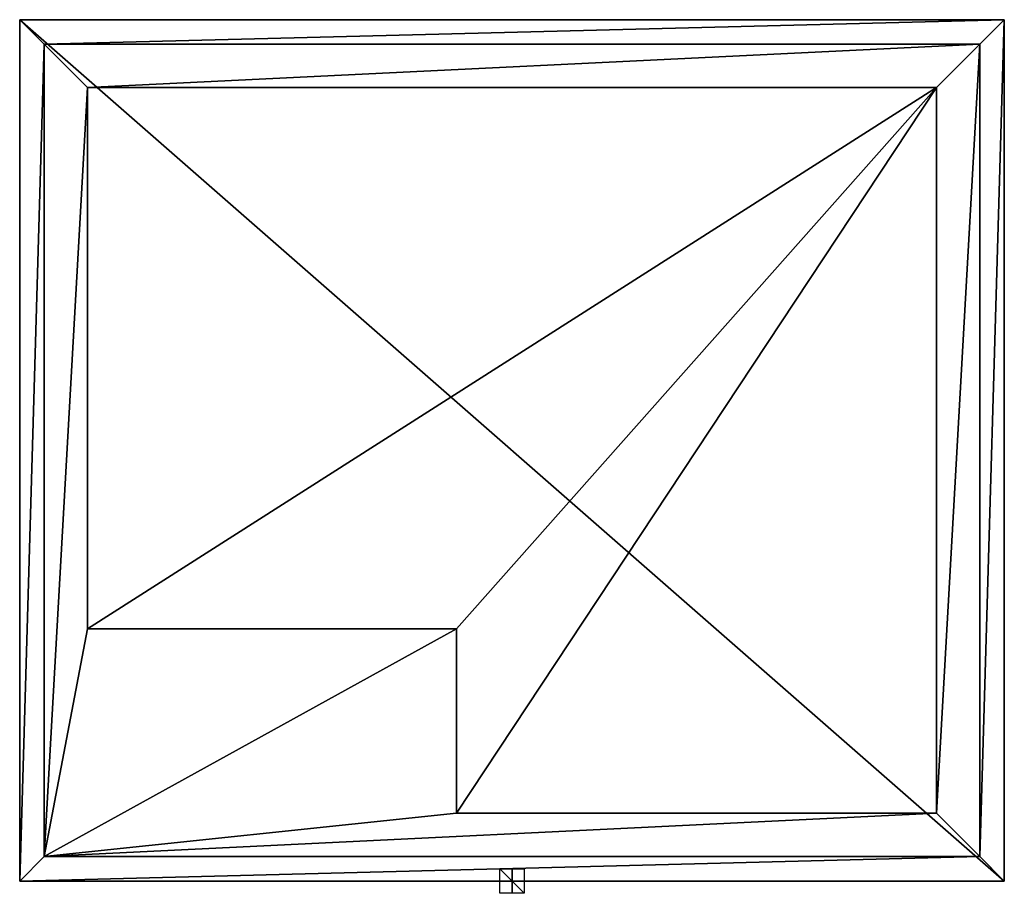
# Model space of a CAD drawing. Units: millimetres. Extents: x -400 to 400, y -10 to 700.
import ezdxf

# ---------------------------------------------------------------- set-up
doc = ezdxf.new("R2010")
doc.units = ezdxf.units.MM
doc.header["$LTSCALE"] = 127.638108
for name, color, linetype in [('1', 7, 'CONTINUOUS'), ('10', 7, 'CONTINUOUS'), ('11', 7, 'CONTINUOUS'), ('12', 7, 'CONTINUOUS'), ('13', 7, 'CONTINUOUS'), ('14', 7, 'CONTINUOUS'), ('15', 7, 'CONTINUOUS'), ('16', 7, 'CONTINUOUS'), ('17', 7, 'CONTINUOUS'), ('18', 7, 'CONTINUOUS'), ('19', 7, 'CONTINUOUS'), ('2', 7, 'CONTINUOUS'), ('20', 7, 'CONTINUOUS'), ('3', 7, 'CONTINUOUS'), ('4', 7, 'CONTINUOUS'), ('5', 7, 'CONTINUOUS'), ('6', 7, 'CONTINUOUS'), ('7', 7, 'CONTINUOUS'), ('8', 7, 'CONTINUOUS'), ('9', 7, 'CONTINUOUS')]:
    doc.layers.add(name, color=color, linetype=linetype)

msp = doc.modelspace()

# ---------------------------------------------------------------- linework, layer by layer
at = {"layer": '1', "linetype": 'Continuous'}
for points in [[(-400, 700, 26), (-400, 700, 22), (-400, 0, 22), (-400, 700, 26)], [(-400, 0, 26), (-400, 700, 26), (-400, 0, 22), (-400, 0, 26)]]:
    msp.add_3dface(points, dxfattribs=at)
at = {"layer": '10', "linetype": 'Continuous'}
for points in [[(380, 680, 22), (380, 20, 22), (380, 680), (380, 680, 22)], [(380, 20, 22), (380, 20), (380, 680), (380, 20, 22)]]:
    msp.add_3dface(points, dxfattribs=at)
at = {"layer": '11', "linetype": 'Continuous'}
for points in [[(-380, 680, 22), (380, 680, 22), (-380, 680), (-380, 680, 22)], [(-380, 680), (380, 680, 22), (380, 680), (-380, 680)]]:
    msp.add_3dface(points, dxfattribs=at)
at = {"layer": '12', "linetype": 'Continuous'}
for points in [[(345, 55, 22), (345, 645, 22), (345, 55), (345, 55, 22)], [(345, 645, 22), (345, 645), (345, 55), (345, 645, 22)]]:
    msp.add_3dface(points, dxfattribs=at)
at = {"layer": '13', "linetype": 'Continuous'}
for points in [[(-45, 55, 22), (345, 55, 22), (-45, 55), (-45, 55, 22)], [(345, 55, 22), (345, 55), (-45, 55), (345, 55, 22)]]:
    msp.add_3dface(points, dxfattribs=at)
at = {"layer": '14', "linetype": 'Continuous'}
for points in [[(-345, 645, 22), (-345, 205, 22), (-345, 645), (-345, 645, 22)], [(-345, 205, 22), (-345, 205), (-345, 645), (-345, 205, 22)]]:
    msp.add_3dface(points, dxfattribs=at)
at = {"layer": '15', "linetype": 'Continuous'}
for points in [[(345, 645, 22), (-345, 645, 22), (345, 645), (345, 645, 22)], [(345, 645), (-345, 645, 22), (-345, 645), (345, 645)]]:
    msp.add_3dface(points, dxfattribs=at)
at = {"layer": '16', "linetype": 'Continuous'}
for points in [[(-45, 205, 22), (-45, 55, 22), (-45, 205), (-45, 205, 22)], [(-45, 55, 22), (-45, 55), (-45, 205), (-45, 55, 22)]]:
    msp.add_3dface(points, dxfattribs=at)
at = {"layer": '17', "linetype": 'Continuous'}
for points in [[(-345, 205, 22), (-45, 205, 22), (-345, 205), (-345, 205, 22)], [(-45, 205, 22), (-45, 205), (-345, 205), (-45, 205, 22)]]:
    msp.add_3dface(points, dxfattribs=at)
at = {"layer": '18', "linetype": 'Continuous'}
for points in [[(0, -10, 10), (0, -10, -10), (0, 10, -10), (0, -10, 10)], [(0, 10, 10), (0, -10, 10), (0, 10, -10), (0, 10, 10)]]:
    msp.add_3dface(points, dxfattribs=at)
at = {"layer": '19', "linetype": 'Continuous'}
for points in [[(10, -10), (-10, -10), (-10, 10), (10, -10)], [(10, 10), (10, -10), (-10, 10), (10, 10)]]:
    msp.add_3dface(points, dxfattribs=at)
at = {"layer": '2', "linetype": 'Continuous'}
for points in [[(-400, 700, 22), (-400, 700, 26), (400, 700, 26), (-400, 700, 22)], [(400, 700, 22), (-400, 700, 22), (400, 700, 26), (400, 700, 22)]]:
    msp.add_3dface(points, dxfattribs=at)
at = {"layer": '20', "linetype": 'Continuous'}
for points in [[(10, 0, 10), (10, 0, -10), (-10, 0, -10), (10, 0, 10)], [(-10, 0, 10), (10, 0, 10), (-10, 0, -10), (-10, 0, 10)]]:
    msp.add_3dface(points, dxfattribs=at)
at = {"layer": '3', "linetype": 'Continuous'}
for points in [[(400, 700, 22), (400, 700, 26), (400, 0, 26), (400, 700, 22)], [(400, 0, 22), (400, 700, 22), (400, 0, 26), (400, 0, 22)]]:
    msp.add_3dface(points, dxfattribs=at)
at = {"layer": '4', "linetype": 'Continuous'}
for points in [[(-400, 0, 26), (-400, 0, 22), (400, 0, 22), (-400, 0, 26)], [(-400, 0, 26), (400, 0, 22), (400, 0, 26), (-400, 0, 26)]]:
    msp.add_3dface(points, dxfattribs=at)
at = {"layer": '5', "linetype": 'Continuous'}
for points in [[(-400, 0, 22), (-400, 700, 22), (-380, 680, 22), (-400, 0, 22)], [(-400, 700, 22), (400, 700, 22), (-380, 680, 22), (-400, 700, 22)], [(-380, 680, 22), (400, 700, 22), (380, 680, 22), (-380, 680, 22)], [(400, 700, 22), (400, 0, 22), (380, 20, 22), (400, 700, 22)], [(380, 680, 22), (400, 700, 22), (380, 20, 22), (380, 680, 22)], [(-400, 0, 22), (-380, 680, 22), (-380, 20, 22), (-400, 0, 22)], [(-345, 645, 22), (345, 645, 22), (-345, 205, 22), (-345, 645, 22)], [(-345, 205, 22), (345, 645, 22), (-45, 205, 22), (-345, 205, 22)], [(-45, 205, 22), (345, 645, 22), (-45, 55, 22), (-45, 205, 22)], [(-45, 55, 22), (345, 645, 22), (345, 55, 22), (-45, 55, 22)], [(400, 0, 22), (-400, 0, 22), (380, 20, 22), (400, 0, 22)], [(380, 20, 22), (-400, 0, 22), (-380, 20, 22), (380, 20, 22)]]:
    msp.add_3dface(points, dxfattribs=at)
at = {"layer": '6', "linetype": 'Continuous'}
for points in [[(-400, 700, 26), (-400, 0, 26), (400, 0, 26), (-400, 700, 26)], [(400, 700, 26), (-400, 700, 26), (400, 0, 26), (400, 700, 26)]]:
    msp.add_3dface(points, dxfattribs=at)
at = {"layer": '7', "linetype": 'Continuous'}
for points in [[(-380, 20), (-380, 680), (-345, 645), (-380, 20)], [(-380, 680), (380, 680), (-345, 645), (-380, 680)], [(380, 680), (345, 645), (-345, 645), (380, 680)], [(380, 680), (380, 20), (345, 55), (380, 680)], [(345, 645), (380, 680), (345, 55), (345, 645)], [(-345, 205), (-380, 20), (-345, 645), (-345, 205)], [(-45, 55), (-380, 20), (-45, 205), (-45, 55)], [(-45, 205), (-380, 20), (-345, 205), (-45, 205)], [(380, 20), (-380, 20), (345, 55), (380, 20)], [(345, 55), (-380, 20), (-45, 55), (345, 55)]]:
    msp.add_3dface(points, dxfattribs=at)
at = {"layer": '8', "linetype": 'Continuous'}
for points in [[(-380, 20, 22), (-380, 680, 22), (-380, 20), (-380, 20, 22)], [(-380, 680, 22), (-380, 680), (-380, 20), (-380, 680, 22)]]:
    msp.add_3dface(points, dxfattribs=at)
at = {"layer": '9', "linetype": 'Continuous'}
for points in [[(380, 20, 22), (-380, 20, 22), (380, 20), (380, 20, 22)], [(-380, 20, 22), (-380, 20), (380, 20), (-380, 20, 22)]]:
    msp.add_3dface(points, dxfattribs=at)

doc.saveas('drawing.dxf')
